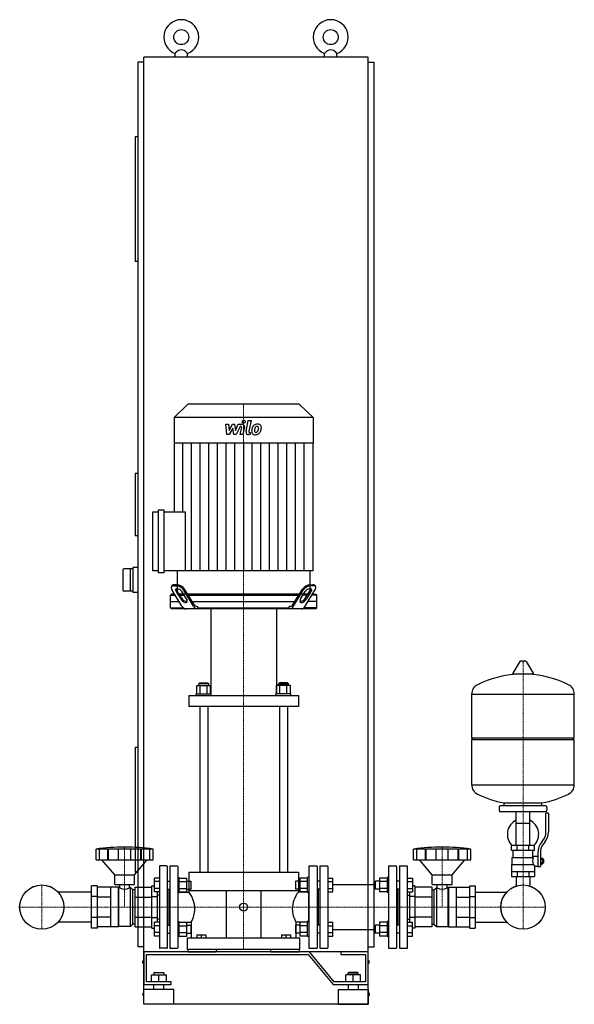
# Model space of a CAD drawing. Extents: x -474 to 639, y 0 to 1975.
import ezdxf

# ---------------------------------------------------------------- set-up
doc = ezdxf.new("R2010")
doc.units = 0
doc.linetypes.add('DASHDOT', pattern=[1, 0.5, -0.25, 0, -0.25])
doc.layers.get('0').update_dxf_attribs({"color": 124})
doc.layers.add('CP_AXIS', color=143, linetype='DASHDOT', lineweight=18)
doc.layers.add('CP_DETAL', color=33, linetype='Continuous')

msp = doc.modelspace()

# ---------------------------------------------------------------- linework, layer by layer
at = {"extrusion": (0, 1, 0)}
for p, q in [((-225, 105), (-225, 1900)), ((225, 1900), (-225, 1900)), ((-162.5, 1900), (-162.5, 1907.3)), ((-137.5, 1900), (-137.5, 1907.3)), ((137.5, 1900), (137.5, 1907.3)), ((162.5, 1900), (162.5, 1907.3)), ((225, 105), (225, 1900)), ((-225, 1890), (-237.5, 1890)), ((-237.5, 1890), (-237.5, 115)), ((225, 1890), (237.5, 1890)), ((237.5, 115), (237.5, 1890)), ((-242.5, 1740), (-242.5, 1490)), ((-237.5, 1740), (-242.5, 1740)), ((-237.5, 1490), (-242.5, 1490)), ((-136.6, 1204), (-164.5, 1177.3)), ((86.6, 1204), (-136.6, 1204)), ((86.6, 1204), (114.5, 1177.3)), ((114.5, 1177.3), (-164.5, 1177.3)), ((-164.5, 1177.3), (-164.5, 1125.3)), ((114.5, 1177.3), (114.5, 1125.3)), ((114.5, 1125.3), (-164.5, 1125.3)), ((-164.1, 1125.3), (-164.1, 987.6)), ((114.1, 1125.3), (114.1, 869.6)), ((-237.5, 1065), (-242.5, 1065)), ((-242.5, 1065), (-242.5, 940)), ((-207, 869.6), (-207, 987.6)), ((-207, 987.6), (-196, 987.6)), ((-196, 865.5), (-196, 991.8)), ((-196, 991.8), (-184.9, 991.8)), ((-184.9, 991.8), (-184.9, 865.5)), ((-184.9, 987.6), (-142.3, 987.6)), ((-237.5, 940), (-242.5, 940)), ((-267.5, 870.5), (-267.5, 831.5)), ((-247.5, 873.5), (-264.5, 873.5)), ((-252.5, 873.5), (-252.5, 828.5)), ((-237.5, 876), (-247.5, 876)), ((-247.5, 876), (-247.5, 826)), ((-196, 869.6), (-207, 869.6)), ((114.1, 869.6), (-184.9, 869.6)), ((-158, 869.6), (-158, 823)), ((108, 869.6), (108, 823)), ((-184.9, 865.5), (-196, 865.5)), ((-168, 840), (-169.5, 837.9)), ((-148.7, 798.9), (-168.1, 830.8)), ((-165.6, 839.5), (-159.8, 839.5)), ((-158.3, 841.6), (-164.1, 841.6)), ((-149.6, 815.5), (-158.8, 829.9)), ((-125.4, 798.9), (-144.9, 830.8)), ((-124.6, 802.4), (-143.5, 832.8)), ((74.6, 802.4), (93.5, 832.8)), ((75.4, 798.9), (94.9, 830.8)), ((98.7, 798.9), (118.1, 830.8)), ((99.6, 815.5), (108.8, 829.9)), ((108.3, 841.6), (114.1, 841.6)), ((115.6, 839.5), (109.8, 839.5)), ((118, 840), (119.5, 837.9)), ((-247.5, 828.5), (-264.5, 828.5)), ((-237.5, 826), (-247.5, 826)), ((-169.9, 823), (-172, 820.5)), ((-172, 820.5), (-161.2, 820.5)), ((-172, 795.5), (-172, 820.5)), ((-162.7, 823), (-169.9, 823)), ((-160.3, 827.8), (-151.1, 813)), ((-145.3, 823), (-154, 823)), ((-152.5, 820.5), (-143.8, 820.5)), ((-139.5, 813), (-148.7, 827.8)), ((86.6, 823), (-136.6, 823)), ((-135.1, 820.5), (85.1, 820.5)), ((89.5, 813), (98.7, 827.8)), ((102.5, 820.5), (93.8, 820.5)), ((95.3, 823), (104, 823)), ((110.3, 827.8), (101.1, 813)), ((122, 820.5), (111.2, 820.5)), ((112.7, 823), (119.9, 823)), ((119.9, 823), (122, 820.5)), ((122, 795.5), (122, 820.5)), ((-172, 808), (-154, 808)), ((-172, 795.5), (-146.1, 795.5)), ((-169.9, 793), (-172, 795.5)), ((119.9, 793), (-169.9, 793)), ((-127.8, 808), (77.8, 808)), ((-118.4, 798), (-116.7, 798)), ((-116.7, 795.5), (-116.7, 798)), ((-116.7, 795.5), (66.7, 795.5)), ((-91, 793), (-91, 622.7)), ((41, 793), (41, 622.7)), ((68.4, 798), (66.7, 798)), ((66.7, 795.5), (66.7, 798)), ((122, 795.5), (96.1, 795.5)), ((122, 808), (104, 808)), ((119.9, 793), (122, 795.5)), ((529.6, 687.8), (515.4, 664.1)), ((541.3, 688.4), (530.7, 688.4)), ((542.4, 687.8), (556.6, 664.1)), ((555.5, 662.2), (516.5, 662.2)), ((-118.9, 622.7), (-118.9, 639.2)), ((-118.9, 639.2), (-91.1, 639.2)), ((-113, 644.7), (-115, 642.5)), ((-95, 642.5), (-115, 642.5)), ((-115, 639.2), (-115, 642.5)), ((-113, 644.7), (-97, 644.7)), ((-111.9, 622.7), (-111.9, 639.2)), ((-98.1, 622.7), (-98.1, 639.2)), ((-97, 644.7), (-95, 642.5)), ((-95, 639.2), (-95, 642.5)), ((-91.1, 622.7), (-91.1, 639.2)), ((41.1, 622.7), (41.1, 639.2)), ((68.9, 639.2), (41.1, 639.2)), ((47, 644.7), (45, 642.5)), ((45, 642.5), (65, 642.5)), ((45, 639.2), (45, 642.5)), ((63, 644.7), (47, 644.7)), ((48.1, 622.7), (48.1, 639.2)), ((61.9, 622.7), (61.9, 639.2)), ((63, 644.7), (65, 642.5)), ((65, 639.2), (65, 642.5)), ((68.9, 622.7), (68.9, 639.2)), ((-135, 619.4), (-135, 597.1)), ((-120, 622.7), (-90, 622.7)), ((-120, 619.4), (-120, 622.7)), ((-90, 619.4), (-90, 622.7)), ((70, 622.7), (40, 622.7)), ((40, 619.4), (40, 622.7)), ((70, 619.4), (70, 622.7)), ((85, 619.4), (85, 597.1)), ((433, 534.4), (433, 622.7)), ((433, 622.4), (639, 622.4)), ((639, 534.4), (639, 622.7)), ((-113, 597.1), (-113, 265)), ((-97, 597.1), (-97, 265)), ((47, 597.1), (47, 265)), ((63, 597.1), (63, 265)), ((433, 534.4), (639, 534.4)), ((436, 531.4), (433, 534.4)), ((636, 531.4), (639, 534.4)), ((-237.5, 515), (-242.5, 515)), ((-242.5, 515), (-242.5, 265)), ((433, 531.4), (639, 531.4)), ((433, 440.2), (433, 531.4)), ((639, 440.2), (639, 531.4)), ((433, 440.4), (639, 440.4)), ((488, 395.4), (488, 389.4)), ((581, 398.4), (491, 398.4)), ((498, 398.4), (498, 404)), ((574, 398.4), (574, 404)), ((584, 395.4), (584, 389.4)), ((581, 386.4), (491, 386.4)), ((522.5, 318.4), (522.5, 386.4)), ((549.4, 318.4), (549.4, 386.4)), ((582, 345.1), (582, 383.4)), ((587, 383.4), (582, 383.4)), ((587, 383.4), (587, 345.1)), ((522.5, 363.4), (549.4, 363.4)), ((559, 318.4), (513, 318.4)), ((513, 308.4), (513, 318.4)), ((524.5, 308.4), (524.5, 318.4)), ((547.5, 308.4), (547.5, 318.4)), ((559, 308.4), (559, 318.4)), ((573.7, 325.9), (576.5, 329.5)), ((580.4, 326.4), (577.6, 322.8)), ((-321.2, 289.7), (-321.2, 311.2)), ((-314.5, 289.7), (-314.5, 311.2)), ((-297.3, 289.7), (-297.3, 311.2)), ((-296, 289.7), (-296, 311.2)), ((-276, 289.7), (-276, 311.2)), ((-251.4, 289.7), (-251.4, 311.2)), ((-231.5, 289.7), (-231.5, 311.2)), ((-230.2, 289.7), (-230.2, 311.2)), ((-213, 289.7), (-213, 311.2)), ((-206.2, 289.7), (-206.2, 311.2)), ((316.2, 289.7), (316.2, 311.2)), ((323, 289.7), (323, 311.2)), ((340.2, 289.7), (340.2, 311.2)), ((341.5, 289.7), (341.5, 311.2)), ((361.4, 289.7), (361.4, 311.2)), ((386, 289.7), (386, 311.2)), ((406, 289.7), (406, 311.2)), ((407.3, 289.7), (407.3, 311.2)), ((424.5, 289.7), (424.5, 311.2)), ((431.2, 289.7), (431.2, 311.2)), ((559, 308.4), (513, 308.4)), ((516, 294.4), (516, 308.4)), ((556, 297.4), (556, 308.4)), ((556, 297.4), (566, 297.4)), ((566, 304.1), (566, 276.2)), ((571, 304.1), (571, 276.2)), ((-283.7, 260), (-309.2, 289.7)), ((-243.7, 260), (-218.2, 289.7)), ((-194, 276.5), (-194, 113.5)), ((-179, 277.5), (-193, 277.5)), ((-178, 113.5), (-178, 276.5)), ((-173, 276.5), (-173, 113.5)), ((-172, 277.5), (-158, 277.5)), ((-157, 276.5), (-157, 113.5)), ((107, 277.5), (122, 277.5)), ((129, 277.5), (143, 277.5)), ((267, 277.5), (281, 277.5)), ((289, 277.5), (303, 277.5)), ((353.7, 260), (328.2, 289.7)), ((393.7, 260), (419.2, 289.7)), ((513, 280.4), (513, 256.4)), ((513, 280.4), (557.9, 280.4)), ((514.5, 294.4), (556.3, 294.4)), ((514.5, 280.4), (514.5, 294.4)), ((559, 277.4), (559, 256.4)), ((559, 277.4), (566, 277.4)), ((571, 293.2), (575.5, 293.2)), ((571, 290.3), (575.5, 290.3)), ((571, 284.5), (575.5, 284.5)), ((571, 281.7), (575.5, 281.7)), ((575.5, 281.7), (575.5, 293.2)), ((575.5, 291.4), (576.5, 291.4)), ((575.5, 283.4), (576.5, 283.4)), ((576.5, 291.4), (576.5, 283.4)), ((577.5, 290.4), (576.5, 291.4)), ((577.5, 284.4), (576.5, 283.4)), ((577.5, 284.4), (577.5, 290.4)), ((-283.7, 260), (-243.7, 260)), ((-283.7, 240), (-283.7, 260)), ((-243.7, 240), (-243.7, 260)), ((-237.5, 265), (-242.5, 265)), ((-135, 265), (85, 265)), ((-135, 265), (-135, 227.6)), ((85, 265), (85, 227.6)), ((106, 276.5), (106, 113.5)), ((123, 276.5), (123, 113.5)), ((128, 276.5), (128, 113.5)), ((144, 276.5), (144, 113.5)), ((266, 276.5), (266, 113.5)), ((282, 276.5), (282, 113.5)), ((288, 276.5), (288, 113.5)), ((304, 113.5), (304, 276.5)), ((353.7, 260), (393.7, 260)), ((353.7, 240), (353.7, 260)), ((393.7, 240), (393.7, 260)), ((513, 266.4), (559, 266.4)), ((524.5, 266.4), (524.5, 256.4)), ((547.5, 266.4), (547.5, 256.4)), ((566, 276.2), (571, 276.2)), ((-319, 237.5), (-330, 237.5)), ((-283.7, 240), (-243.7, 240)), ((-273.6, 233.7), (-273.6, 240)), ((-253.8, 233.7), (-253.8, 240)), ((-209.1, 237.5), (-204, 237.5)), ((-209.1, 152.5), (-209.1, 237.5)), ((-194, 253.1), (-204, 253.1)), ((-194, 246.1), (-204, 246.1)), ((-178, 247.2), (-173, 247.2)), ((-173.8, 247.2), (-173, 248)), ((-157, 254.2), (-154, 254.2)), ((-154, 224.2), (-154, 254.2)), ((-154, 253.1), (-139.2, 253.1)), ((-154, 246.1), (-139.2, 246.1)), ((-139.2, 225.3), (-139.2, 253.1)), ((-139.2, 247.2), (-131, 247.2)), ((-131, 247.2), (-131, 231.2)), ((-130, 246.2), (-131, 247.2)), ((-130, 232.2), (-130, 246.2)), ((79, 246.2), (80, 247.2)), ((79, 246.2), (79, 232.2)), ((80, 231.2), (80, 247.2)), ((88.2, 247.2), (80, 247.2)), ((88.2, 253.1), (88.2, 225.3)), ((103, 253.1), (88.2, 253.1)), ((103, 246.1), (88.2, 246.1)), ((103, 254.2), (103, 224.2)), ((106, 254.2), (103, 254.2)), ((123.8, 247.2), (123, 248)), ((128, 247.2), (123, 247.2)), ((144, 253.1), (154, 253.1)), ((144, 246.1), (154, 246.1)), ((154, 240.1), (239, 240.1)), ((239, 246.2), (240, 247.2)), ((239, 246.2), (239, 232.2)), ((240, 231.2), (240, 247.2)), ((248.2, 247.2), (240, 247.2)), ((248.2, 253.1), (248.2, 225.3)), ((263, 253.1), (248.2, 253.1)), ((263, 246.1), (248.2, 246.1)), ((263, 254.2), (263, 224.2)), ((266, 254.2), (263, 254.2)), ((288, 247.2), (282, 247.2)), ((304, 253.1), (314, 253.1)), ((304, 246.1), (314, 246.1)), ((319.1, 237.5), (314, 237.5)), ((319.1, 237.5), (319.1, 152.5)), ((353.7, 240), (393.7, 240)), ((363.8, 233.7), (363.8, 240)), ((383.6, 233.7), (383.6, 240)), ((429, 237.5), (440, 237.5)), ((513, 256.4), (559, 256.4)), ((522.5, 256.4), (522.5, 239.4)), ((549.4, 256.4), (549.4, 239.4)), ((-330, 225.2), (-397.3, 225.2)), ((-291.7, 234.7), (-319, 234.7)), ((-291.7, 155.2), (-291.7, 234.7)), ((-276.2, 234.7), (-291.7, 234.7)), ((-276.2, 155.2), (-276.2, 234.7)), ((-275.2, 233.7), (-276.2, 234.7)), ((-275.2, 156.2), (-275.2, 233.7)), ((-273.6, 233.7), (-275.2, 233.7)), ((-252.2, 233.7), (-253.8, 233.7)), ((-252.2, 156.2), (-252.2, 233.7)), ((-247.2, 229.4), (-252.2, 233.7)), ((-247.2, 160.6), (-247.2, 229.4)), ((-242.7, 229.4), (-247.2, 229.4)), ((-242.7, 234.7), (-209.1, 234.7)), ((-194, 232.3), (-204, 232.3)), ((-194, 225.3), (-204, 225.3)), ((-198.1, 164.7), (-198.1, 225.3)), ((-194, 219.1), (-198.1, 219.1)), ((-178, 231.2), (-173, 231.2)), ((-175, 231.2), (-175, 158.8)), ((-157, 224.2), (-154, 224.2)), ((-156, 225.2), (-135, 225.2)), ((-154, 232.3), (-139.2, 232.3)), ((-154, 225.3), (-139.2, 225.3)), ((-139.2, 231.2), (-131, 231.2)), ((85, 227.6), (-135, 227.6)), ((-130, 232.2), (-131, 231.2)), ((-60, 227.6), (-60, 133)), ((10, 227.6), (10, 133)), ((79, 232.2), (80, 231.2)), ((88.2, 231.2), (80, 231.2)), ((106, 225.2), (85, 225.2)), ((103, 232.3), (88.2, 232.3)), ((103, 225.3), (88.2, 225.3)), ((106, 224.2), (103, 224.2)), ((128, 231.2), (123, 231.2)), ((125, 231.2), (125, 158.8)), ((144, 232.3), (154, 232.3)), ((144, 225.3), (154, 225.3)), ((239, 232.2), (240, 231.2)), ((248.2, 231.2), (240, 231.2)), ((263, 232.3), (248.2, 232.3)), ((263, 225.3), (248.2, 225.3)), ((266, 224.2), (263, 224.2)), ((288, 231.2), (282, 231.2)), ((285, 231.2), (285, 158.8)), ((304, 232.3), (314, 232.3)), ((304, 225.3), (314, 225.3)), ((304, 219.1), (308.1, 219.1)), ((308.1, 225.3), (308.1, 164.7)), ((352.7, 234.7), (319.1, 234.7)), ((352.7, 229.4), (357.2, 229.4)), ((357.2, 229.4), (362.2, 233.7)), ((357.2, 229.4), (357.2, 160.6)), ((362.2, 233.7), (362.2, 156.2)), ((362.2, 233.7), (363.8, 233.7)), ((383.6, 233.7), (385.2, 233.7)), ((385.2, 233.7), (386.2, 234.7)), ((385.2, 233.7), (385.2, 156.2)), ((386.2, 234.7), (386.2, 155.2)), ((386.2, 234.7), (401.7, 234.7)), ((401.7, 234.7), (401.7, 155.2)), ((401.7, 234.7), (429, 234.7)), ((440, 225.2), (503.3, 225.2)), ((-319, 216.2), (-330, 216.2)), ((-291.7, 214.9), (-319, 214.9)), ((-242.7, 214.9), (-209.1, 214.9)), ((-209.1, 216.2), (-198.1, 216.2)), ((319.1, 216.2), (308.1, 216.2)), ((352.7, 214.9), (319.1, 214.9)), ((401.7, 214.9), (429, 214.9)), ((429, 216.2), (440, 216.2)), ((-330, 164.8), (-397.3, 164.8)), ((-319, 173.8), (-330, 173.8)), ((-291.7, 175.1), (-319, 175.1)), ((-247.2, 160.6), (-252.2, 156.2)), ((-242.7, 160.6), (-247.2, 160.6)), ((-242.7, 175.1), (-209.1, 175.1)), ((-209.1, 173.8), (-198.1, 173.8)), ((-194, 164.7), (-204, 164.7)), ((-194, 170.8), (-198.1, 170.8)), ((-178, 158.8), (-173, 158.8)), ((-157, 165.8), (-154, 165.8)), ((-156, 164.8), (-130, 164.8)), ((-154, 135.8), (-154, 165.8)), ((-154, 164.7), (-139.2, 164.7)), ((-139.2, 136.9), (-139.2, 164.7)), ((-139.2, 158.8), (-131, 158.8)), ((-131, 158.8), (-131, 142.8)), ((-130, 157.8), (-131, 158.8)), ((-130, 164.8), (-130, 133)), ((79, 157.8), (80, 158.8)), ((80, 164.8), (80, 133)), ((106, 164.8), (80, 164.8)), ((80, 142.8), (80, 158.8)), ((88.2, 158.8), (80, 158.8)), ((103, 164.7), (88.2, 164.7)), ((88.2, 164.7), (88.2, 136.9)), ((103, 165.8), (103, 135.8)), ((106, 165.8), (103, 165.8)), ((128, 158.8), (123, 158.8)), ((144, 164.7), (154, 164.7)), ((239, 157.8), (240, 158.8)), ((240, 142.8), (240, 158.8)), ((248.2, 158.8), (240, 158.8)), ((263, 164.7), (248.2, 164.7)), ((248.2, 164.7), (248.2, 136.9)), ((263, 165.8), (263, 135.8)), ((266, 165.8), (263, 165.8)), ((288, 158.8), (282, 158.8)), ((304, 170.8), (308.1, 170.8)), ((304, 164.7), (314, 164.7)), ((319.1, 173.8), (308.1, 173.8)), ((352.7, 175.1), (319.1, 175.1)), ((352.7, 160.6), (357.2, 160.6)), ((357.2, 160.6), (362.2, 156.2)), ((401.7, 175.1), (429, 175.1)), ((429, 173.8), (440, 173.8)), ((440, 164.8), (503.3, 164.8)), ((-319, 152.5), (-330, 152.5)), ((-291.7, 155.3), (-319, 155.3)), ((-276.2, 155.2), (-291.7, 155.2)), ((-275.2, 156.2), (-276.2, 155.2)), ((-252.2, 156.2), (-275.2, 156.2)), ((-242.7, 155.3), (-209.1, 155.3)), ((-209.1, 152.5), (-204, 152.5)), ((-194, 157.7), (-204, 157.7)), ((-194, 143.9), (-204, 143.9)), ((-178, 142.8), (-173, 142.8)), ((-173.8, 142.8), (-173, 142)), ((-154, 157.7), (-139.2, 157.7)), ((-154, 143.9), (-139.2, 143.9)), ((-139.2, 142.8), (-131, 142.8)), ((-130, 143.8), (-131, 142.8)), ((-130, 143.8), (-130, 157.8)), ((-119, 139.5), (-119, 133)), ((-119, 139.5), (-101, 139.5)), ((-110, 139.5), (-110, 133)), ((-101, 139.5), (-101, 133)), ((51, 139.5), (51, 133)), ((51, 139.5), (69, 139.5)), ((60, 139.5), (60, 133)), ((69, 139.5), (69, 133)), ((79, 157.8), (79, 143.8)), ((79, 143.8), (80, 142.8)), ((88.2, 142.8), (80, 142.8)), ((103, 157.7), (88.2, 157.7)), ((103, 143.9), (88.2, 143.9)), ((123.8, 142.8), (123, 142)), ((128, 142.8), (123, 142.8)), ((144, 157.7), (154, 157.7)), ((144, 143.9), (154, 143.9)), ((154, 149.8), (239, 149.8)), ((239, 157.8), (239, 143.8)), ((239, 143.8), (240, 142.8)), ((248.2, 142.8), (240, 142.8)), ((263, 157.7), (248.2, 157.7)), ((263, 143.9), (248.2, 143.9)), ((288, 142.8), (282, 142.8)), ((304, 157.7), (314, 157.7)), ((304, 143.9), (314, 143.9)), ((319.1, 152.5), (314, 152.5)), ((352.7, 155.3), (319.1, 155.3)), ((362.2, 156.2), (385.2, 156.2)), ((385.2, 156.2), (386.2, 155.2)), ((386.2, 155.2), (401.7, 155.2)), ((401.7, 155.3), (429, 155.3)), ((429, 152.5), (440, 152.5)), ((-194, 136.9), (-204, 136.9)), ((-157, 135.8), (-154, 135.8)), ((-154, 136.9), (-139.2, 136.9)), ((-138, 133), (-138, 110)), ((88, 110), (88, 133)), ((103, 136.9), (88.2, 136.9)), ((106, 135.8), (103, 135.8)), ((144, 136.9), (154, 136.9)), ((263, 136.9), (248.2, 136.9)), ((266, 135.8), (263, 135.8)), ((304, 136.9), (314, 136.9)), ((-225, 115), (-237.5, 115)), ((107.1, 105), (-225, 105)), ((-225, 105), (-225, 40)), ((225, 105), (-225, 105)), ((-225, 0), (-225, 105)), ((-220, 100), (105, 100)), ((-220, 45), (-220, 100)), ((-179, 112.5), (-193, 112.5)), ((-172, 112.5), (-158, 112.5)), ((88, 110), (-138, 110)), ((-136.5, 105), (-136.5, 110)), ((-80, 110), (-80, 105)), ((30, 105), (30, 110)), ((86.5, 110), (86.5, 105)), ((105, 100), (155, 40)), ((107, 112.5), (122, 112.5)), ((157.1, 45), (107.1, 105)), ((129, 112.5), (143, 112.5)), ((170, 105), (170, 100)), ((225, 105), (170, 105)), ((170, 100), (220, 100)), ((220, 100), (220, 45)), ((225, 115), (237.5, 115)), ((225, 40), (225, 105)), ((225, 0), (225, 105)), ((267, 112.5), (281, 112.5)), ((289, 112.5), (303, 112.5)), ((-227, 82.5), (-227, 87.5)), ((-227, 87.5), (-225, 87.5)), ((-225, 82.5), (-227, 82.5)), ((227, 87.5), (225, 87.5)), ((225, 82.5), (227, 82.5)), ((227, 82.5), (227, 87.5)), ((-204, 64), (-205, 63)), ((-185, 63), (-205, 63)), ((-205, 63), (-205, 59)), ((-204, 64), (-186, 64)), ((-186, 64), (-185, 63)), ((-185, 63), (-185, 59)), ((186, 64), (185, 63)), ((185, 63), (205, 63)), ((185, 59), (185, 63)), ((204, 64), (186, 64)), ((204, 64), (205, 63)), ((205, 59), (205, 63)), ((-225, 40), (-170, 40)), ((-170, 45), (-220, 45)), ((-210, 59), (-180, 59)), ((-210, 45), (-210, 59)), ((-205, 30), (-205, 40)), ((-195, 45), (-195, 59)), ((-185, 30), (-185, 40)), ((-180, 45), (-180, 59)), ((-170, 40), (-170, 45)), ((155, 40), (225, 40)), ((220, 45), (157.1, 45)), ((180, 45), (180, 59)), ((210, 59), (180, 59)), ((185, 40), (185, 30)), ((195, 45), (195, 59)), ((205, 40), (205, 30)), ((210, 45), (210, 59)), ((-227, 22.5), (-227, 17.5)), ((-227, 22.5), (-225, 22.5)), ((-165, 30), (-225, 30)), ((-225, 0), (-225, 30)), ((-165, 0), (-165, 30)), ((165, 30), (225, 30)), ((165, 30), (165, 0)), ((225, 30), (225, 0)), ((227, 22.5), (225, 22.5)), ((227, 22.5), (227, 17.5)), ((-225, 17.5), (-227, 17.5)), ((-165, 0), (-225, 0)), ((225, 0), (-225, 0)), ((165, 0), (225, 0)), ((225, 17.5), (227, 17.5))]:
    msp.add_line(p, q, dxfattribs=at)
for p, q in [((-162.5, 1907.3), (-160, 1910)), ((-137.5, 1907.3), (-140, 1910)), ((137.5, 1907.3), (140, 1910)), ((162.5, 1907.3), (160, 1910)), ((-142.3, 987.6), (-142.3, 869.6)), ((108, 823), (-158, 823)), ((-115.2, 793), (-116.7, 795.5)), ((65.2, 793), (66.7, 795.5)), ((-135, 619.4), (85, 619.4)), ((85, 597.1), (-135, 597.1)), ((498, 404), (574, 404)), ((-206.2, 311.2), (-321.2, 311.2)), ((431.2, 311.2), (316.2, 311.2)), ((-321.2, 289.7), (-206.2, 289.7)), ((316.2, 289.7), (431.2, 289.7)), ((-330, 152.5), (-330, 237.5)), ((-319, 237.5), (-319, 152.5)), ((-204, 225.3), (-204, 253.1)), ((154, 225.3), (154, 253.1)), ((314, 253.1), (314, 225.3)), ((429, 152.5), (429, 237.5)), ((440, 237.5), (440, 152.5)), ((522.5, 237.4), (522.5, 239.4)), ((549.4, 237.4), (549.4, 239.4)), ((-242.7, 155.3), (-242.7, 234.7)), ((-156, 164.8), (-156, 225.2)), ((-135, 227.6), (-135, 225.2)), ((85, 227.6), (85, 225.2)), ((106, 164.8), (106, 225.2)), ((352.7, 234.7), (352.7, 155.3)), ((-204, 136.9), (-204, 164.7)), ((154, 136.9), (154, 164.7)), ((314, 136.9), (314, 164.7)), ((88, 133), (-138, 133)), ((-136.5, 105), (-80, 105)), ((30, 105), (86.5, 105))]:
    msp.add_line(p, q)
for centre, radius in [((-150, 1940), 15), ((150, 1940), 15), ((-430, 195), 44.5), ((-430, 195), 44.4), ((536, 195), 44.5), ((536, 195), 44.4), ((-25, 195), 7.92)]:
    msp.add_circle(centre, radius)
for centre, radius, start, end in [((-150, 1940), 35, 290.9248, 249.0752), ((150, 1940), 35, 290.9248, 249.0752), ((-150, 1900.6), 13.7, 43.0843, 136.9157), ((150, 1900.6), 13.7, 43.0843, 136.9157), ((-264.5, 870.5), 3, 90, 180), ((-264.5, 831.5), 3, 180, 270), ((530.7, 687.2), 1.25, 90, 149.0362), ((541.3, 687.2), 1.25, 30.9638, 90), ((536, 455.4), 207, 92.8162, 116.2545), ((516.5, 663.4), 1.25, 149.0362, 270), ((536, 455.4), 207, 63.7455, 87.1838), ((555.5, 663.4), 1.25, 270, 30.9638), ((453.5, 622.7), 20.5, 116.2545, 180), ((618.5, 622.7), 20.5, 0, 63.7455), ((453.5, 440.2), 20.5, 180, 243.7455), ((618.5, 440.2), 20.5, 296.2545, 0), ((536, 607.4), 207, 243.7455, 259.4219), ((536, 607.4), 207, 280.5781, 296.2545), ((491, 395.4), 3, 90, 180), ((581, 395.4), 3, 0, 90), ((491, 389.4), 3, 180, 270), ((581, 389.4), 3, 270, 0), ((536, 340.9), 31.5, 115.2763, 225.5847), ((536, 340.9), 31.5, 314.4153, 64.7237), ((557, 345.1), 25, 321.3402, 0), ((557, 345.1), 30, 321.3402, 0), ((601, 304.1), 35, 141.3402, 180), ((601, 304.1), 30, 141.3402, 180), ((-263.7, -100), 415.3, 82.0412, 97.9588), ((373.7, -100), 415.3, 82.0412, 97.9588), ((584, 283.3), 31.4, 153.2805, 159.2699), ((-193, 276.5), 1, 90, 180), ((-179, 276.5), 1, 0, 90), ((-172, 276.5), 1, 90, 180), ((-158, 276.5), 1, 0, 90), ((107, 276.5), 1, 90, 180), ((122, 276.5), 1, 0, 90), ((129, 276.5), 1, 90, 180), ((143, 276.5), 1, 0, 90), ((267, 276.5), 1, 90, 180), ((281, 276.5), 1, 0, 90), ((289, 276.5), 1, 90, 180), ((303, 276.5), 1, 0, 90), ((575.4, 287.4), 20.3, 159.8668, 200.1332), ((588.5, 290.3), 32.2, 197.8961, 203.6102), ((-263.7, 251.9), 20.7, 241.4299, 298.5701), ((373.7, 251.9), 20.7, 241.4299, 298.5701), ((-193, 113.5), 1, 180, 270), ((-179, 113.5), 1, 270, 0), ((-172, 113.5), 1, 180, 270), ((-158, 113.5), 1, 270, 0), ((107, 113.5), 1, 180, 270), ((122, 113.5), 1, 270, 0), ((129, 113.5), 1, 180, 270), ((143, 113.5), 1, 270, 0), ((267, 113.5), 1, 180, 270), ((281, 113.5), 1, 270, 0), ((289, 113.5), 1, 180, 270), ((303, 113.5), 1, 270, 0)]:
    msp.add_arc(centre, radius, start, end)
for centre, major_axis, ratio, start_param, end_param in [((-166.6, 835.9), (0, 3.51), 0.993666, 0.963515, 1.570796), ((-166.6, 835.9), (0, 3.51), 0.993666, 1.570796, 1.691409), ((-160.8, 836.6), (0, 9.45), 0.993666, 1.688396, 2.237237), ((-165.4, 833.5), (0, 6.05), 0.993666, 0.031286, 0.74687), ((-164.5, 837), (0, 4.62), 0.993666, -0.085531, 0.88668), ((-159.7, 831.3), (0, 2.17), 0.993666, 0.203619, 1.570796), ((-159.7, 831.3), (0, 2.17), 0.993666, 1.570796, 1.915431), ((-146.1, 837.2), (0, 17.1), 0.993666, 1.970597, 2.151285), ((-158.3, 826.7), (0, 6.92), 0.993666, 0, 0.268311), ((-154.1, 833.7), (0, 6.13), 0.993666, 1.617516, 2.238851), ((-162.3, 818.1), (0, 21.6), 0.993666, -0.942577, -0.117229), ((-160.5, 820.7), (0, 21), 0.993666, -0.955151, -0.104655), ((-158.3, 826.7), (0, 6.92), 0.993666, -0.443349, 0), ((-161.1, 818.5), (0, 15.6), 0.993666, -0.928082, -0.378585), ((110.5, 820.7), (0, 21), 0.993666, 0.104655, 0.955151), ((112.3, 818.1), (0, 21.6), 0.993666, 0.117229, 0.942577), ((111.1, 818.5), (0, 15.6), 0.993666, 0.378585, 0.928082), ((108.3, 826.7), (0, 6.92), 0.993666, 0, 0.443349), ((108.3, 826.7), (0, 6.92), 0.993666, -0.268311, 0), ((104.1, 833.7), (0, 6.13), 0.993666, 4.044335, 4.665669), ((109.7, 831.3), (0, 2.17), 0.993666, -1.570796, -0.203619), ((96.1, 837.2), (0, 17.1), 0.993666, 4.131901, 4.312588), ((109.7, 831.3), (0, 2.17), 0.993666, 4.367754, 4.712389), ((114.5, 837), (0, 4.62), 0.993666, -0.88668, 0.085531), ((115.4, 833.5), (0, 6.05), 0.993666, -0.74687, -0.031286), ((110.8, 836.6), (0, 9.45), 0.993666, 4.045948, 4.59479), ((116.6, 835.9), (0, 3.51), 0.993666, -1.570796, -0.963515), ((116.6, 835.9), (0, 3.51), 0.993666, 4.591777, 4.712389), ((-138.5, 824.6), (0, 19.2), 0.821229, 2.21637, 2.738335), ((-139.4, 823.5), (0, 14.9), 0.821229, 2.142819, 3.240045), ((-144.5, 808.3), (0, 7.76), 0.821229, -1.509763, -0.917055), ((89.4, 823.5), (0, 14.9), 0.821229, 3.04314, 4.140366), ((94.5, 808.3), (0, 7.76), 0.821229, 0.917055, 1.509763), ((88.5, 824.6), (0, 19.2), 0.821229, 3.544851, 4.066816), ((-139.8, 805.9), (0, 12.9), 0.821229, 2.145017, 3.078363), ((-141.3, 815), (0, 9.04), 0.821229, 2.678808, 3.141593), ((-141.3, 815), (0, 9.04), 0.821229, 3.141593, 3.291783), ((-140.5, 808.8), (0, 2.81), 0.821229, 3.241385, 4.68699), ((-116.5, 805.9), (0, 12.9), 0.821229, 2.144581, 3.0619), ((-118.1, 807.2), (0, 9.23), 0.821229, 2.121641, 3.101739), ((66.5, 805.9), (0, 12.9), 0.821229, 3.221286, 4.138604), ((68.1, 807.2), (0, 9.23), 0.821229, 3.181446, 4.161545), ((90.5, 808.8), (0, 2.81), 0.821229, 1.596196, 3.041801), ((91.3, 815), (0, 9.04), 0.821229, 2.991402, 3.141593), ((89.8, 805.9), (0, 12.9), 0.821229, 3.204822, 4.138168), ((91.3, 815), (0, 9.04), 0.821229, 3.141593, 3.604377), ((-204.5, 191.3), (-81.6, 0), 0.792378, -3.141593, -2.589584), ((154.5, 191.3), (-81.6, 0), 0.792378, -0.552008, 0), ((-204.5, 191.3), (-81.6, 0), 0.792378, 2.720802, 3.141593), ((154.5, 191.3), (-81.6, 0), 0.792378, 0, 0.420791)]:
    msp.add_ellipse(centre, major_axis=major_axis, ratio=ratio, start_param=start_param, end_param=end_param)
at = {"layer": 'CP_AXIS'}
for p, q in [((-25, 823), (-25, 1204)), ((-25, 823), (-25, 793)), ((-25, 110), (-25, 793)), ((536, 688.4), (536, 239.4)), ((-263.7, 315.3), (-263.7, 195)), ((373.7, 315.3), (373.7, 195)), ((-430, 150.6), (-430, 239.4)), ((536, 150.6), (536, 239.4)), ((-474.4, 195), (-385.6, 195)), ((-385.6, 195), (-330, 195)), ((-330, 195), (-157, 195)), ((-156, 195), (106, 195)), ((106, 195), (440, 195)), ((440, 195), (491.6, 195)), ((491.6, 195), (580.5, 195))]:
    msp.add_line(p, q, dxfattribs=at)
at = {"layer": 'CP_DETAL'}
for p, q in [((-20.1, 1148.7), (-15.5, 1171.3)), ((-15.5, 1171.3), (-10, 1171.3)), ((-10, 1171.3), (-14.5, 1149.4)), ((-60.8, 1163.7), (-55.1, 1163.7)), ((-58.5, 1142.7), (-60.8, 1163.7)), ((-55.1, 1163.7), (-54.2, 1150.7)), ((-54.2, 1150.7), (-47.2, 1163.7)), ((-46.5, 1155.9), (-53.7, 1142.7)), ((-47.2, 1163.7), (-42.9, 1163.7)), ((-44.6, 1142.7), (-46.5, 1155.9)), ((-42.9, 1163.7), (-41, 1150.7)), ((-41, 1150.7), (-35.6, 1163.7)), ((-31.9, 1159.3), (-39.8, 1142.7)), ((-35.6, 1163.7), (-28.2, 1163.7)), ((-30.7, 1159.3), (-31.9, 1159.3)), ((-31.6, 1142.7), (-28.7, 1157)), ((-23.2, 1157.8), (-26.2, 1142.7)), ((-12.6, 1147.2), (-10.9, 1147.2)), ((-10.9, 1147.2), (-11.8, 1142.7)), ((-53.7, 1142.7), (-58.5, 1142.7)), ((-39.8, 1142.7), (-44.6, 1142.7)), ((-26.2, 1142.7), (-31.6, 1142.7)), ((-11.8, 1142.7), (-15, 1142.7)), ((-146.7, 987.6), (-146.7, 1125.3)), ((-129.3, 869.6), (-129.3, 1125.3)), ((-111.9, 869.6), (-111.9, 1125.3)), ((-94.5, 869.6), (-94.5, 1125.3)), ((-77.2, 869.6), (-77.2, 1125.3)), ((-59.8, 869.6), (-59.8, 1125.3)), ((-42.4, 869.6), (-42.4, 1125.3)), ((-25, 1125.3), (-25, 869.6)), ((-7.6, 869.6), (-7.6, 1125.3)), ((9.8, 869.6), (9.8, 1125.3)), ((27.2, 869.6), (27.2, 1125.3)), ((44.5, 869.6), (44.5, 1125.3)), ((61.9, 869.6), (61.9, 1125.3)), ((79.3, 869.6), (79.3, 1125.3)), ((96.7, 869.6), (96.7, 1125.3))]:
    msp.add_line(p, q, dxfattribs=at)
msp.add_circle((-24.6, 1168.6), 3.1, dxfattribs=at)
for centre, major_axis, start_param, end_param in [((-30.7, 1157.4), (-1.94, 0), 2.951845, 4.713019), ((-28.2, 1158.7), (-5.18, 0), 2.95216, 4.714304), ((-15, 1147.7), (-5.18, 0), -0.191914, 1.570796), ((-12.6, 1149), (-1.94, 0), -0.191914, 1.570796), ((-2, 1149), (-6.79, 0), -0.114442, 0.64211), ((17.2, 1148.2), (-26, 0), -0.203622, -0.060635), ((10.7, 1150.4), (-19.2, 0), -0.469292, -0.155785), ((2.5, 1153.9), (-10.2, 0), -0.86405, -0.508507), ((3, 1153.5), (-10.9, 0), -1.582513, -0.851749), ((0.2, 1150), (-3.42, 0), -0.121044, 0.622598), ((15.6, 1149.4), (-18.8, 0), -0.212039, -0.055299), ((26.4, 1147.9), (-29.7, 0), -0.261617, -0.18873), ((-0.4, 1149.8), (-2.75, 0), 0.702566, 1.65345), ((3.5, 1154.1), (-5.88, 0), -0.83213, -0.199935), ((2.1, 1155.4), (-4.02, 0), -1.593583, -0.86225), ((-0.9, 1156.4), (-9.65, 0), 1.64383, 1.784252), ((-0.1, 1151.1), (-4.02, 0), 1.871642, 2.273785), ((2.3, 1155.7), (-3.66, 0), -1.930963, -1.548398), ((-0.7, 1151.7), (-4.93, 0), 2.288791, 2.702053), ((3.7, 1156.7), (-7.53, 0), -2.44586, -1.504688), ((2.7, 1156.8), (-2.41, 0), -2.462801, -1.9439), ((-11.3, 1155.9), (-16.5, 0), 2.731968, 2.968164), ((1.9, 1156.5), (-3.26, 0), 3.114985, 3.768742), ((-15.6, 1156.9), (-20.8, 0), 2.95617, 3.115053), ((-1, 1152.9), (-10.8, 0), 2.286421, 2.863358), ((4.2, 1157.5), (-6.62, 0), 3.093029, 3.785927), ((-21.3, 1159), (-32.1, 0), 2.845993, 2.952408), ((-11.2, 1157.7), (-22, 0), 2.928393, 3.119927), ((-1.7, 1149.5), (-7.33, 0), 0.682731, 1.644817), ((-1.1, 1153.2), (-11.1, 0), 1.565103, 2.28008)]:
    msp.add_ellipse(centre, major_axis=major_axis, ratio=0.956803, start_param=start_param, end_param=end_param, dxfattribs=at)

doc.saveas('drawing.dxf')
